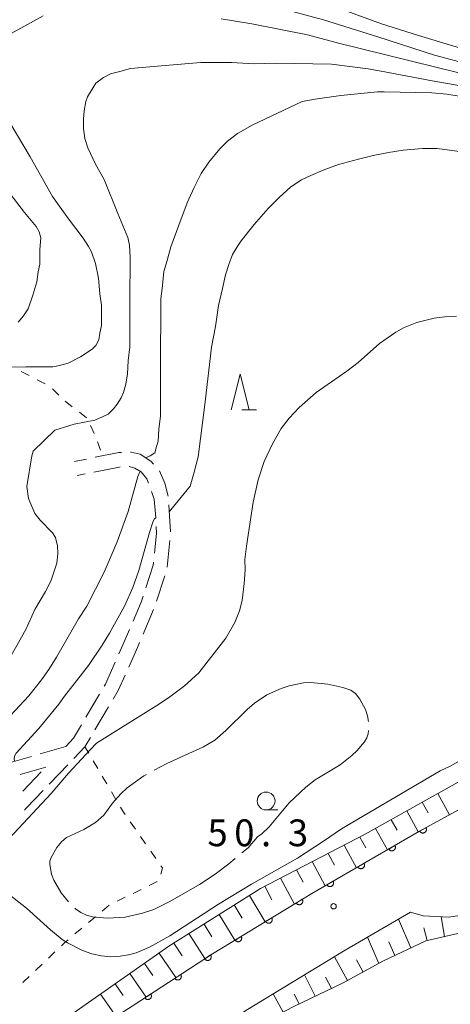
# Model space of a CAD drawing. Units: millimetres. Extents: x -82000 to -80000, y 31500 to 33000.
# Drawn here: x -80398 to -80338, y 32092 to 32230 of the extents above; entities that cross this region are included whole.
import ezdxf

# ---------------------------------------------------------------- set-up
doc = ezdxf.new("R2010")
doc.units = ezdxf.units.MM
for name, color, linetype, lineweight in [('210100_道路縁（街区線）', 7, 'Continuous', 15), ('210600_庭園路等', 7, 'Continuous', 15), ('610111_人工斜面(上)', 7, 'Continuous', 9), ('610199_人工斜面(中)', 7, 'Continuous', 9), ('611000_被覆(直)', 7, 'Continuous', 20), ('630100_植生界', 7, 'Continuous', 9), ('633100_広葉樹林', 7, 'Continuous', 9), ('633200_針葉樹林', 7, 'Continuous', 9), ('710100_等高線（計曲線）', 7, 'Continuous', 20), ('710200_等高線（主曲線）', 7, 'Continuous', 9), ('710300_等高線（補助曲線）', 7, 'Continuous', 9), ('731200_図化機測定による標高点', 7, 'Continuous', 20), ('731207_図化機測定による標高点（注記）', 7, 'Continuous', 20)]:
    doc.layers.add(name, color=color, linetype=linetype, lineweight=lineweight)
doc.styles.add('Style-WORKING', font='txt')

msp = doc.modelspace()

# ---------------------------------------------------------------- linework, layer by layer
at = {"layer": '210100_道路縁（街区線）', "flags": 128}
for points in [[(-80266.64, 32122.46), (-80273.37, 32121.61), (-80278.47, 32120.5), (-80286.06, 32118.74), (-80294.48, 32117.06), (-80301.71, 32115.28), (-80309.44, 32113.13), (-80316.16, 32110.7), (-80322.64, 32108.29), (-80327.62, 32106.33), (-80329.66, 32105.85), (-80333.35, 32105.09), (-80337.84, 32104.39), (-80341.41, 32104.61), (-80343.16, 32105.09)], [(-80390.4, 32075.68), (-80389.97, 32075.99), (-80377.12, 32084.22), (-80366.01, 32091.49), (-80352.31, 32099.79), (-80343.16, 32105.09)]]:
    msp.add_lwpolyline(points, dxfattribs=at)
at = {"layer": '210600_庭園路等'}
for p, q in [((-80388.537, 32168.545), (-80390.22, 32168.21)), ((-80388.712, 32166.472), (-80389.83, 32166.25)), ((-80376.758, 32158.376), (-80377.009, 32162.117)), ((-80377.209, 32153.4), (-80376.837, 32157.131)), ((-80378.733, 32148.64), (-80377.573, 32152.206)), ((-80380.61, 32144.008), (-80379.149, 32147.462)), ((-80388.597, 32132.412), (-80386.699, 32135.646)), ((-80387.332, 32130.627), (-80385.43, 32133.859)), ((-80391.42, 32128.32), (-80395.019, 32127.267)), ((-80396.219, 32126.915), (-80399.818, 32125.862)), ((-80394.19, 32125.42), (-80397.789, 32124.367)), ((-80397.448, 32122.056), (-80394.839, 32124.75))]:
    msp.add_line(p, q, dxfattribs=at)
at = {"layer": '210600_庭園路等', "flags": 128}
for points in [[(-80383.627, 32169.467), (-80383.99, 32169.45), (-80387.311, 32168.789)], [(-80379.14, 32167.834), (-80379.53, 32168.27), (-80381, 32169.22), (-80382.29, 32169.53), (-80382.378, 32169.526)], [(-80383.806, 32167.437), (-80383.88, 32167.43), (-80387.486, 32166.715)], [(-80379.863, 32165.188), (-80380.08, 32165.8), (-80380.86, 32166.74), (-80381.74, 32167.25), (-80382.568, 32167.49)], [(-80377.101, 32163.363), (-80377.54, 32165.17), (-80378.327, 32166.889)], [(-80378.829, 32160.336), (-80378.83, 32160.35), (-80379.06, 32162.92), (-80379.446, 32164.01)], [(-80379.023, 32155.353), (-80378.74, 32158.14), (-80378.779, 32159.087)], [(-80380.22, 32150.524), (-80379.19, 32153.7), (-80379.149, 32154.109)], [(-80381.996, 32145.855), (-80380.88, 32148.49), (-80380.606, 32149.335)], [(-80383.982, 32141.266), (-80383.23, 32142.94), (-80382.483, 32144.704)], [(-80382.616, 32139.429), (-80381.4, 32142.14), (-80381.097, 32142.857)], [(-80386.066, 32136.724), (-80385.88, 32137.04), (-80384.494, 32140.126)], [(-80384.796, 32134.936), (-80384.1, 32136.12), (-80383.127, 32138.288)], [(-80391.42, 32128.32), (-80390.33, 32129.46), (-80389.23, 32131.334)], [(-80390.277, 32126.626), (-80388.73, 32128.25), (-80387.966, 32129.549)], [(-80393.736, 32123.016), (-80392.33, 32124.47), (-80391.139, 32125.721)], [(-80397.181, 32119.395), (-80396.97, 32119.67), (-80394.605, 32122.117)]]:
    msp.add_lwpolyline(points, dxfattribs=at)
at = {"layer": '610111_人工斜面(上)', "flags": 128}
for points in [[(-80415.53, 32068.08), (-80415.6, 32070.8), (-80414.03, 32073.81), (-80405.41, 32080.45), (-80389.96, 32091.22), (-80376.99, 32100.33), (-80364.17, 32108.42), (-80349.54, 32116), (-80331.12, 32126.36), (-80313.06, 32135.39), (-80296.79, 32143.31), (-80276.11, 32152.42), (-80269.83, 32154.73), (-80267.68, 32154.63), (-80265.96, 32153.58)], [(-80329.66, 32105.85), (-80331.99, 32103.47), (-80335.96, 32102.27), (-80341.05, 32101.08), (-80346.96, 32098.27), (-80352.69, 32095.15), (-80359.41, 32091.95), (-80366.54, 32088.23), (-80371.63, 32085.03), (-80375.61, 32082.89), (-80377.84, 32082.36), (-80379.72, 32082.56)]]:
    msp.add_lwpolyline(points, dxfattribs=at)
at = {"layer": '610199_人工斜面(中)', "flags": 128}
for points in [[(-80341.53, 32120.5), (-80340.72, 32119.02)], [(-80339.35, 32121.73), (-80337.72, 32118.73)], [(-80343.71, 32119.28), (-80342.09, 32116.33)], [(-80345.89, 32118.05), (-80345.05, 32116.58)], [(-80348.07, 32116.83), (-80346.38, 32113.85)], [(-80350.26, 32115.62), (-80349.43, 32114.1)], [(-80352.48, 32114.48), (-80350.75, 32111.32)], [(-80354.7, 32113.33), (-80353.81, 32111.7)], [(-80359.14, 32111.03), (-80358.21, 32109.28)], [(-80356.92, 32112.18), (-80355.1, 32108.81)], [(-80361.36, 32109.88), (-80359.43, 32106.23)], [(-80363.58, 32108.73), (-80362.57, 32106.83)], [(-80365.73, 32107.44), (-80363.54, 32103.74)], [(-80367.84, 32106.11), (-80366.75, 32104.28)], [(-80369.95, 32104.77), (-80367.77, 32101.18)], [(-80343.12, 32100.1), (-80344.86, 32104.1)], [(-80338.42, 32101.7), (-80338.89, 32104.45)], [(-80372.07, 32103.44), (-80370.97, 32101.67)], [(-80340.85, 32101.13), (-80341.33, 32102.92)], [(-80374.18, 32102.1), (-80371.95, 32098.6)], [(-80347.62, 32097.91), (-80349.19, 32101.6)], [(-80376.29, 32100.77), (-80375.15, 32099.01)], [(-80345.38, 32099.02), (-80346.21, 32100.93)], [(-80378.36, 32099.37), (-80376, 32095.94)], [(-80352.01, 32095.52), (-80353.83, 32098.87)], [(-80349.81, 32096.72), (-80350.74, 32098.44)], [(-80380.41, 32097.93), (-80379.25, 32096.25)], [(-80382.45, 32096.49), (-80380.19, 32093.21)], [(-80356.5, 32093.33), (-80358.02, 32096.33)], [(-80354.25, 32094.41), (-80355.07, 32096.02)], [(-80384.5, 32095.06), (-80383.39, 32093.45)], [(-80386.55, 32093.62), (-80384.39, 32090.49)], [(-80360.99, 32091.12), (-80362.42, 32093.67)], [(-80358.76, 32092.26), (-80359.48, 32093.63)]]:
    msp.add_lwpolyline(points, dxfattribs=at)
at = {"layer": '611000_被覆(直)', "flags": 128}
for points in [[(-80425.77, 32058.84), (-80420.59, 32063.49), (-80415.53, 32068.08), (-80403.98, 32077.28), (-80395.12, 32083.61), (-80382.12, 32091.94), (-80370.91, 32099.27), (-80356.99, 32107.71), (-80341.92, 32116.43), (-80311.44, 32133.11), (-80294.67, 32141.03), (-80265.96, 32153.58), (-80255.8, 32157.99), (-80251.01, 32160.31)], [(-80341.018, 32116.924), (-80341.895, 32116.444)], [(-80341.895, 32116.444), (-80341.872, 32116.406), (-80341.846, 32116.371), (-80341.818, 32116.339), (-80341.786, 32116.308), (-80341.752, 32116.281), (-80341.716, 32116.257), (-80341.678, 32116.235), (-80341.638, 32116.218), (-80341.597, 32116.203), (-80341.554, 32116.194), (-80341.511, 32116.186), (-80341.468, 32116.184), (-80341.424, 32116.185), (-80341.381, 32116.189), (-80341.337, 32116.198), (-80341.296, 32116.21), (-80341.256, 32116.226), (-80341.216, 32116.245), (-80341.178, 32116.268), (-80341.144, 32116.294), (-80341.111, 32116.322), (-80341.081, 32116.354), (-80341.054, 32116.388), (-80341.029, 32116.424), (-80341.008, 32116.462), (-80340.991, 32116.502), (-80340.976, 32116.543), (-80340.966, 32116.586), (-80340.959, 32116.629), (-80340.956, 32116.672), (-80340.957, 32116.716), (-80340.962, 32116.759), (-80340.971, 32116.803), (-80340.983, 32116.844), (-80340.998, 32116.884), (-80341.018, 32116.924)], [(-80345.357, 32114.441), (-80346.223, 32113.94)], [(-80346.223, 32113.94), (-80346.199, 32113.903), (-80346.172, 32113.869), (-80346.144, 32113.837), (-80346.111, 32113.807), (-80346.076, 32113.781), (-80346.04, 32113.757), (-80346.001, 32113.737), (-80345.961, 32113.721), (-80345.919, 32113.707), (-80345.876, 32113.698), (-80345.833, 32113.692), (-80345.79, 32113.691), (-80345.746, 32113.693), (-80345.703, 32113.698), (-80345.66, 32113.708), (-80345.619, 32113.721), (-80345.579, 32113.738), (-80345.54, 32113.758), (-80345.503, 32113.782), (-80345.468, 32113.808), (-80345.437, 32113.837), (-80345.407, 32113.869), (-80345.381, 32113.904), (-80345.357, 32113.941), (-80345.336, 32113.98), (-80345.32, 32114.02), (-80345.306, 32114.062), (-80345.298, 32114.105), (-80345.291, 32114.148), (-80345.29, 32114.191), (-80345.292, 32114.235), (-80345.298, 32114.278), (-80345.307, 32114.321), (-80345.321, 32114.362), (-80345.337, 32114.402), (-80345.357, 32114.441)], [(-80349.685, 32111.937), (-80350.551, 32111.436)], [(-80350.551, 32111.436), (-80350.527, 32111.399), (-80350.5, 32111.365), (-80350.471, 32111.333), (-80350.439, 32111.303), (-80350.404, 32111.277), (-80350.367, 32111.253), (-80350.329, 32111.233), (-80350.289, 32111.217), (-80350.247, 32111.203), (-80350.204, 32111.194), (-80350.161, 32111.188), (-80350.117, 32111.187), (-80350.074, 32111.189), (-80350.03, 32111.194), (-80349.988, 32111.204), (-80349.947, 32111.217), (-80349.906, 32111.233), (-80349.867, 32111.254), (-80349.83, 32111.277), (-80349.796, 32111.304), (-80349.764, 32111.333), (-80349.734, 32111.365), (-80349.708, 32111.4), (-80349.685, 32111.437), (-80349.664, 32111.475), (-80349.648, 32111.516), (-80349.634, 32111.557), (-80349.626, 32111.6), (-80349.619, 32111.643), (-80349.618, 32111.687), (-80349.62, 32111.731), (-80349.625, 32111.774), (-80349.635, 32111.817), (-80349.648, 32111.858), (-80349.665, 32111.898), (-80349.685, 32111.937)], [(-80354.013, 32109.433), (-80354.878, 32108.932)], [(-80354.878, 32108.932), (-80354.855, 32108.895), (-80354.828, 32108.861), (-80354.799, 32108.829), (-80354.767, 32108.799), (-80354.732, 32108.773), (-80354.695, 32108.749), (-80354.657, 32108.729), (-80354.616, 32108.713), (-80354.575, 32108.699), (-80354.532, 32108.69), (-80354.489, 32108.684), (-80354.445, 32108.682), (-80354.401, 32108.685), (-80354.358, 32108.69), (-80354.315, 32108.7), (-80354.274, 32108.713), (-80354.234, 32108.729), (-80354.195, 32108.75), (-80354.158, 32108.773), (-80354.124, 32108.8), (-80354.092, 32108.829), (-80354.062, 32108.861), (-80354.036, 32108.896), (-80354.012, 32108.933), (-80353.992, 32108.971), (-80353.976, 32109.012), (-80353.962, 32109.053), (-80353.953, 32109.096), (-80353.947, 32109.139), (-80353.946, 32109.183), (-80353.948, 32109.227), (-80353.953, 32109.27), (-80353.963, 32109.313), (-80353.976, 32109.353), (-80353.992, 32109.394), (-80354.013, 32109.433)], [(-80358.324, 32106.901), (-80359.179, 32106.383)], [(-80359.179, 32106.383), (-80359.155, 32106.346), (-80359.127, 32106.312), (-80359.098, 32106.281), (-80359.065, 32106.252), (-80359.03, 32106.227), (-80358.992, 32106.204), (-80358.953, 32106.184), (-80358.913, 32106.169), (-80358.871, 32106.156), (-80358.828, 32106.148), (-80358.785, 32106.142), (-80358.741, 32106.142), (-80358.697, 32106.145), (-80358.654, 32106.151), (-80358.612, 32106.162), (-80358.571, 32106.176), (-80358.531, 32106.193), (-80358.492, 32106.214), (-80358.456, 32106.239), (-80358.422, 32106.266), (-80358.391, 32106.296), (-80358.362, 32106.329), (-80358.336, 32106.364), (-80358.313, 32106.401), (-80358.294, 32106.44), (-80358.279, 32106.481), (-80358.265, 32106.523), (-80358.258, 32106.566), (-80358.252, 32106.609), (-80358.252, 32106.653), (-80358.255, 32106.696), (-80358.261, 32106.739), (-80358.272, 32106.782), (-80358.286, 32106.823), (-80358.303, 32106.862), (-80358.324, 32106.901)], [(-80362.6, 32104.309), (-80363.455, 32103.79)], [(-80363.455, 32103.79), (-80363.43, 32103.754), (-80363.403, 32103.72), (-80363.373, 32103.689), (-80363.34, 32103.66), (-80363.305, 32103.634), (-80363.268, 32103.611), (-80363.229, 32103.592), (-80363.188, 32103.576), (-80363.146, 32103.563), (-80363.103, 32103.556), (-80363.06, 32103.55), (-80363.016, 32103.55), (-80362.973, 32103.553), (-80362.93, 32103.559), (-80362.887, 32103.57), (-80362.847, 32103.584), (-80362.807, 32103.601), (-80362.768, 32103.622), (-80362.731, 32103.646), (-80362.698, 32103.674), (-80362.666, 32103.703), (-80362.637, 32103.736), (-80362.612, 32103.772), (-80362.589, 32103.809), (-80362.569, 32103.848), (-80362.554, 32103.888), (-80362.541, 32103.93), (-80362.533, 32103.974), (-80362.528, 32104.017), (-80362.527, 32104.06), (-80362.53, 32104.104), (-80362.537, 32104.147), (-80362.547, 32104.19), (-80362.561, 32104.23), (-80362.579, 32104.27), (-80362.6, 32104.309)], [(-80366.875, 32101.716), (-80367.73, 32101.198)], [(-80367.73, 32101.198), (-80367.706, 32101.161), (-80367.678, 32101.128), (-80367.649, 32101.096), (-80367.616, 32101.067), (-80367.581, 32101.042), (-80367.543, 32101.019), (-80367.504, 32100.999), (-80367.464, 32100.984), (-80367.422, 32100.971), (-80367.379, 32100.963), (-80367.336, 32100.958), (-80367.292, 32100.957), (-80367.248, 32100.96), (-80367.205, 32100.967), (-80367.163, 32100.977), (-80367.122, 32100.991), (-80367.082, 32101.009), (-80367.043, 32101.03), (-80367.007, 32101.054), (-80366.973, 32101.082), (-80366.942, 32101.111), (-80366.913, 32101.144), (-80366.887, 32101.179), (-80366.864, 32101.217), (-80366.845, 32101.255), (-80366.83, 32101.296), (-80366.816, 32101.338), (-80366.809, 32101.381), (-80366.803, 32101.424), (-80366.803, 32101.468), (-80366.806, 32101.512), (-80366.812, 32101.555), (-80366.823, 32101.597), (-80366.837, 32101.638), (-80366.854, 32101.678), (-80366.875, 32101.716)], [(-80371.146, 32099.116), (-80371.982, 32098.569)], [(-80371.982, 32098.569), (-80371.957, 32098.533), (-80371.928, 32098.5), (-80371.898, 32098.47), (-80371.864, 32098.442), (-80371.828, 32098.418), (-80371.79, 32098.396), (-80371.75, 32098.378), (-80371.709, 32098.364), (-80371.667, 32098.352), (-80371.623, 32098.346), (-80371.58, 32098.342), (-80371.536, 32098.343), (-80371.493, 32098.348), (-80371.45, 32098.355), (-80371.408, 32098.368), (-80371.368, 32098.383), (-80371.328, 32098.401), (-80371.29, 32098.424), (-80371.255, 32098.45), (-80371.222, 32098.478), (-80371.192, 32098.509), (-80371.164, 32098.543), (-80371.14, 32098.579), (-80371.118, 32098.617), (-80371.099, 32098.656), (-80371.086, 32098.697), (-80371.074, 32098.74), (-80371.068, 32098.783), (-80371.064, 32098.827), (-80371.065, 32098.87), (-80371.069, 32098.914), (-80371.077, 32098.956), (-80371.089, 32098.999), (-80371.105, 32099.039), (-80371.123, 32099.078), (-80371.146, 32099.116)], [(-80375.33, 32096.38), (-80376.167, 32095.832)], [(-80376.167, 32095.832), (-80376.142, 32095.797), (-80376.113, 32095.764), (-80376.082, 32095.734), (-80376.049, 32095.706), (-80376.012, 32095.681), (-80375.974, 32095.66), (-80375.935, 32095.641), (-80375.894, 32095.628), (-80375.851, 32095.616), (-80375.808, 32095.61), (-80375.765, 32095.606), (-80375.721, 32095.607), (-80375.677, 32095.611), (-80375.635, 32095.619), (-80375.592, 32095.631), (-80375.552, 32095.647), (-80375.513, 32095.665), (-80375.475, 32095.688), (-80375.439, 32095.713), (-80375.407, 32095.742), (-80375.376, 32095.772), (-80375.348, 32095.806), (-80375.324, 32095.842), (-80375.303, 32095.88), (-80375.284, 32095.92), (-80375.271, 32095.961), (-80375.259, 32096.003), (-80375.253, 32096.047), (-80375.249, 32096.09), (-80375.25, 32096.134), (-80375.254, 32096.177), (-80375.262, 32096.22), (-80375.274, 32096.262), (-80375.289, 32096.302), (-80375.308, 32096.342), (-80375.33, 32096.38)], [(-80379.515, 32093.643), (-80380.352, 32093.096)], [(-80380.352, 32093.096), (-80380.326, 32093.06), (-80380.298, 32093.028), (-80380.267, 32092.997), (-80380.233, 32092.969), (-80380.197, 32092.945), (-80380.159, 32092.923), (-80380.12, 32092.905), (-80380.078, 32092.891), (-80380.036, 32092.88), (-80379.993, 32092.873), (-80379.949, 32092.869), (-80379.906, 32092.87), (-80379.862, 32092.875), (-80379.819, 32092.883), (-80379.777, 32092.895), (-80379.737, 32092.91), (-80379.698, 32092.929), (-80379.66, 32092.951), (-80379.624, 32092.977), (-80379.592, 32093.005), (-80379.561, 32093.036), (-80379.533, 32093.07), (-80379.509, 32093.106), (-80379.487, 32093.144), (-80379.469, 32093.184), (-80379.455, 32093.225), (-80379.444, 32093.267), (-80379.437, 32093.311), (-80379.433, 32093.354), (-80379.434, 32093.397), (-80379.439, 32093.441), (-80379.447, 32093.484), (-80379.459, 32093.526), (-80379.474, 32093.566), (-80379.493, 32093.605), (-80379.515, 32093.643)]]:
    msp.add_lwpolyline(points, dxfattribs=at)
at = {"layer": '630100_植生界'}
for p, q in [((-80397.641, 32180.791), (-80396.527, 32180.225)), ((-80395.412, 32179.659), (-80394.297, 32179.093)), ((-80393.296, 32178.37), (-80392.408, 32177.491)), ((-80391.49, 32176.644), (-80390.505, 32175.876)), ((-80389.519, 32175.107), (-80388.533, 32174.339)), ((-80387.943, 32173.258), (-80387.426, 32172.12)), ((-80386.965, 32170.96), (-80386.554, 32169.779)), ((-80388.209, 32127.363), (-80388.73, 32128.25)), ((-80386.943, 32125.207), (-80387.576, 32126.285)), ((-80385.677, 32123.051), (-80386.31, 32124.129)), ((-80384.41, 32120.895), (-80385.043, 32121.973)), ((-80381.683, 32116.709), (-80382.4, 32117.733)), ((-80380.25, 32114.661), (-80380.967, 32115.685)), ((-80378.816, 32112.613), (-80379.533, 32113.637)), ((-80381.998, 32107.735), (-80380.877, 32108.287)), ((-80379.755, 32108.839), (-80378.633, 32109.391)), ((-80384.241, 32106.631), (-80383.12, 32107.183)), ((-80386.311, 32105.262), (-80385.354, 32106.065)), ((-80388.227, 32103.655), (-80387.269, 32104.458)), ((-80390.142, 32102.048), (-80389.184, 32102.851)), ((-80393.836, 32098.682), (-80392.932, 32099.546)), ((-80395.642, 32096.953), (-80394.739, 32097.818))]:
    msp.add_line(p, q, dxfattribs=at)
at = {"layer": '630100_植生界', "flags": 128}
for points in [[(-80383.117, 32118.757), (-80383.35, 32119.09), (-80383.777, 32119.818)], [(-80378.114, 32110.434), (-80377.89, 32111.29), (-80378.099, 32111.589)], [(-80392.029, 32100.41), (-80391.57, 32100.85), (-80391.099, 32101.245)], [(-80397.438, 32095.216), (-80397.38, 32095.29), (-80396.545, 32096.089)]]:
    msp.add_lwpolyline(points, dxfattribs=at)
at = {"layer": '633100_広葉樹林'}
msp.add_line((-80363.39, 32119.42), (-80361.723, 32119.42), dxfattribs=at)
msp.add_circle((-80363.39, 32120.67), 1.249875, dxfattribs=at)
at = {"layer": '633200_針葉樹林'}
msp.add_line((-80366.802, 32175.44), (-80364.718, 32175.44), dxfattribs=at)
at = {"layer": '633200_針葉樹林', "flags": 128}
msp.add_lwpolyline([(-80368.26, 32175.44), (-80367.01, 32180.44), (-80365.76, 32175.44)], dxfattribs=at)
at = {"layer": '710100_等高線（計曲線）', "flags": 128}
for points in [[(-80332.01, 32224.83), (-80342.08, 32227.87), (-80347.25, 32229.49), (-80357.85, 32233.4)], [(-80376.94, 32161.14), (-80373.99, 32164.77), (-80373.45, 32166.72), (-80372.9, 32168.88), (-80371.91, 32176.54), (-80371.02, 32184.21), (-80370.47, 32187.13), (-80370.03, 32190.04), (-80369.49, 32192.42), (-80369.05, 32194.36), (-80368.61, 32195.77), (-80368.07, 32197.17), (-80367.42, 32198.25), (-80366.88, 32199.11), (-80365.04, 32201.38), (-80363.09, 32203.64), (-80361.57, 32205.15), (-80359.95, 32206.66), (-80358.44, 32207.63), (-80357.14, 32208.27), (-80355.41, 32209.02), (-80353.26, 32209.78), (-80350.45, 32210.53), (-80348.4, 32211.06), (-80346.24, 32211.49), (-80344.19, 32211.81), (-80341.49, 32212.02), (-80339.44, 32212.01), (-80335.99, 32211.57)], [(-80398.61, 32126.21), (-80398.64, 32126.7), (-80398.57, 32127.03), (-80398.37, 32127.35), (-80395.19, 32130.8), (-80392.37, 32134.24), (-80391.61, 32135.35), (-80388.23, 32139.65), (-80386.31, 32142.47), (-80385.29, 32144.15), (-80383.19, 32147.96), (-80382.02, 32150.55), (-80381.2, 32152.93), (-80379.71, 32158.28), (-80379.19, 32159.85), (-80379, 32160.17), (-80378.83, 32160.32)]]:
    msp.add_lwpolyline(points, dxfattribs=at)
at = {"layer": '710200_等高線（主曲線）', "flags": 128}
for points in [[(-80362.29, 32231.9), (-80355.37, 32230.03), (-80347.76, 32227.65), (-80339.83, 32225.09), (-80329.27, 32222.32)], [(-80394.56, 32230.61), (-80399.05, 32228.14)], [(-80326.16, 32220.09), (-80339.84, 32223.47), (-80353.25, 32226.76), (-80357.58, 32227.95), (-80365.38, 32229.51), (-80369.69, 32230.17)], [(-80395.96, 32169.67), (-80392.95, 32172.59), (-80390.26, 32173.45), (-80387.34, 32173.99), (-80386.37, 32174.42), (-80385.5, 32174.85), (-80384.75, 32175.6), (-80384.21, 32176.25), (-80383.66, 32177.11), (-80383.34, 32177.87), (-80383.01, 32179.05), (-80382.79, 32180.46), (-80382.68, 32182.29), (-80382.46, 32184.24), (-80382.44, 32190.72), (-80382.42, 32196.77), (-80382.52, 32198.5), (-80382.74, 32199.58), (-80384.13, 32202.93), (-80386.06, 32207.69), (-80387.24, 32209.85), (-80388.31, 32212.12), (-80388.74, 32213.42), (-80388.95, 32214.83), (-80388.94, 32216.12), (-80388.83, 32217.31), (-80388.61, 32218.61), (-80388.4, 32219.25), (-80387.74, 32220.33), (-80387.2, 32221.19), (-80386.12, 32221.95), (-80385.15, 32222.49), (-80383.85, 32222.81), (-80382.34, 32223.24), (-80377.49, 32223.66), (-80372.52, 32224.08), (-80369.4, 32224.07), (-80368.21, 32224.07), (-80365.06, 32223.87)], [(-80365.06, 32223.87), (-80362.08, 32223.99), (-80354.25, 32223.85), (-80349.12, 32223.2), (-80347.31, 32222.87), (-80340.13, 32221.49), (-80335.07, 32220.64), (-80331.6, 32219.87), (-80323.82, 32217.64), (-80318.55, 32215.88), (-80314.24, 32214.13), (-80307.51, 32211.12), (-80303.36, 32209.18), (-80297.17, 32206.09)], [(-80336.07, 32219.3), (-80338.08, 32219.63), (-80340.21, 32219.81), (-80346.85, 32219.97), (-80347.81, 32219.95), (-80352.91, 32219.47), (-80356.5, 32218.95)], [(-80358.34, 32218.59), (-80365.32, 32215.31), (-80367.37, 32214.13), (-80368.78, 32213.05), (-80369.86, 32211.97), (-80371.38, 32210.14), (-80372.46, 32208.52), (-80373.44, 32206.58), (-80374.41, 32204.42), (-80375.61, 32201.29), (-80376.7, 32198.27), (-80377.24, 32196.33), (-80377.68, 32194.81), (-80377.9, 32192.87), (-80378.12, 32190.93), (-80378.15, 32181.2), (-80378.17, 32174.61), (-80378.39, 32172.67), (-80378.5, 32171.05), (-80378.72, 32170.29), (-80378.94, 32169.43), (-80379.62, 32168.99), (-80380.25, 32168.73)], [(-80356.5, 32218.95), (-80358.34, 32218.59)], [(-80399.19, 32215.6), (-80396.4, 32210.85), (-80393.29, 32205.33), (-80391.03, 32202.19), (-80388.99, 32199.49), (-80388.24, 32198.29), (-80387.81, 32197.54), (-80387.28, 32195.92), (-80386.85, 32193.86), (-80386.64, 32191.7), (-80386.43, 32190.08), (-80386.43, 32188.68), (-80386.44, 32187.27), (-80386.66, 32186.19), (-80386.77, 32185.22), (-80387.2, 32184.47), (-80387.74, 32183.93), (-80389.36, 32182.85), (-80391.09, 32181.99), (-80392.28, 32181.67), (-80393.25, 32181.45), (-80397.03, 32181.46), (-80400.91, 32181.36)], [(-80398.09, 32187.73), (-80397.33, 32188.59), (-80396.68, 32189.56), (-80396.03, 32191.51), (-80395.48, 32193.34), (-80395.26, 32194.75), (-80395.04, 32195.83), (-80395.04, 32197.88), (-80394.93, 32199.5), (-80395.14, 32200.36), (-80395.57, 32201.12), (-80397.18, 32203.07), (-80399.22, 32205.67)], [(-80336.74, 32188.57), (-80338.38, 32188.48), (-80339.86, 32188.27), (-80342.3, 32187.68), (-80344.18, 32186.91), (-80345.22, 32186.31), (-80347.5, 32184.73), (-80350.52, 32182.06), (-80352.08, 32180.84), (-80356.38, 32177.87), (-80358.78, 32175.77), (-80360.17, 32174.29), (-80361.27, 32172.82), (-80362.48, 32170.69), (-80363.64, 32168.19), (-80364.52, 32165.62), (-80365.21, 32162.49), (-80366.15, 32156.33), (-80366.36, 32154.46), (-80366.34, 32153.04), (-80366.47, 32151.1), (-80366.74, 32148.74), (-80367.09, 32147.29), (-80367.74, 32145.65), (-80369.04, 32143.48), (-80372.79, 32138.59), (-80374.82, 32136.81), (-80376.84, 32135.24), (-80378.3, 32134.29), (-80387.1, 32128.78), (-80387.97, 32127.87), (-80391.05, 32124.56), (-80393.44, 32121.74), (-80399.32, 32115.4)], [(-80402.33, 32135.73), (-80402.08, 32135.79), (-80401.41, 32136.4), (-80400.71, 32137.57), (-80399.27, 32140.62), (-80397.02, 32144.66), (-80395.76, 32147.47), (-80394.24, 32150.01), (-80393.51, 32151.47), (-80392.65, 32153.95), (-80392.51, 32155.27), (-80392.56, 32156.41), (-80392.85, 32157.54), (-80393.27, 32158.2), (-80395, 32160), (-80395.76, 32160.94), (-80396.64, 32163.04), (-80396.87, 32164.71), (-80396.18, 32169), (-80395.96, 32169.67)], [(-80381.02, 32166.83), (-80381.32, 32166.12), (-80382.71, 32161.22), (-80384.23, 32156.97), (-80386.06, 32152.72), (-80388.46, 32147.97), (-80389.65, 32146.16), (-80392.71, 32140.81), (-80393.8, 32139.08), (-80394.81, 32137.64), (-80396.58, 32135.4), (-80399.14, 32132.65), (-80402.68, 32129.24), (-80406.13, 32126.32), (-80406.69, 32126.06), (-80406.81, 32126.04)], [(-80352.86, 32116.77), (-80339.04, 32124.91), (-80337.63, 32125.55), (-80334.55, 32127.27)], [(-80399.31, 32107.53), (-80396.91, 32105.67), (-80393.55, 32102.61), (-80391.94, 32101.28), (-80391.2, 32100.81), (-80389.06, 32099.74), (-80387.75, 32099.26), (-80386.43, 32098.97), (-80385.11, 32098.87), (-80383.82, 32098.93), (-80382.64, 32099.11), (-80381.56, 32099.42), (-80379.71, 32100.21), (-80376.86, 32101.8), (-80370.06, 32106.24), (-80365.42, 32109.02), (-80359, 32112.66), (-80355.36, 32115.02), (-80352.86, 32116.77)]]:
    msp.add_lwpolyline(points, dxfattribs=at)
at = {"layer": '710300_等高線（補助曲線）', "flags": 128}
for points in [[(-80369, 32130.53), (-80366.03, 32133.49), (-80365.01, 32134.37), (-80363.27, 32135.53), (-80361.26, 32136.44), (-80360.18, 32136.81), (-80358.16, 32137.22), (-80357.13, 32137.26), (-80354.73, 32137.02), (-80352.64, 32136.57), (-80351.55, 32136.17), (-80350.88, 32135.74), (-80350.26, 32134.94), (-80349.48, 32133.47), (-80349.21, 32132.61), (-80349.074, 32131.777)], [(-80379.035, 32124.989), (-80377.28, 32125.94), (-80372.16, 32128.26), (-80370.58, 32129.2), (-80369, 32130.53)], [(-80349.051, 32130.531), (-80349.1, 32130.08), (-80349.31, 32129.49), (-80349.64, 32128.95), (-80350.68, 32127.69), (-80351.37, 32127.02), (-80353.03, 32125.72), (-80356.5, 32123.63), (-80357.85, 32122.62), (-80360.14, 32120.4), (-80362.96, 32117.04), (-80363.98, 32116.08), (-80364.59, 32115.63), (-80365.92, 32114.12), (-80366.763, 32113.415)], [(-80391.037, 32106.55), (-80392.08, 32107.82), (-80393.1, 32109.6), (-80393.41, 32110.42), (-80393.66, 32111.76), (-80393.63, 32112.24), (-80393.47, 32112.74), (-80392.66, 32114.17), (-80392.04, 32114.94), (-80391.34, 32115.54), (-80388.88, 32116.69), (-80387.25, 32117.64), (-80386.08, 32118.67), (-80384.89, 32120.38), (-80383.73, 32121.69), (-80382.85, 32122.52), (-80380.51, 32124.19), (-80380.134, 32124.393)], [(-80367.722, 32112.613), (-80368.61, 32111.87), (-80370.53, 32110.41), (-80372.69, 32108.98), (-80376.85, 32106.61), (-80379.1, 32105.47), (-80380.66, 32104.94), (-80383.09, 32104.42), (-80385.62, 32104.25), (-80387.68, 32104.44), (-80388.53, 32104.69), (-80389.32, 32105.07), (-80390.06, 32105.57), (-80390.161, 32105.663)]]:
    msp.add_lwpolyline(points, dxfattribs=at)
at = {"layer": '731200_図化機測定による標高点'}
msp.add_circle((-80353.94, 32105.92), 0.375, dxfattribs=at)

# ---------------------------------------------------------------- texts
at = {"layer": '731207_図化機測定による標高点（注記）', "style": 'Style-WORKING'}
for s, p in [('5', (-80371.597, 32114.336)), ('0', (-80367.847, 32114.336)), ('3', (-80360.347, 32114.336)), ('.', (-80364.097, 32114.336))]:
    msp.add_text(s, height=3.75, dxfattribs=at).set_placement(p)

doc.saveas('drawing.dxf')
